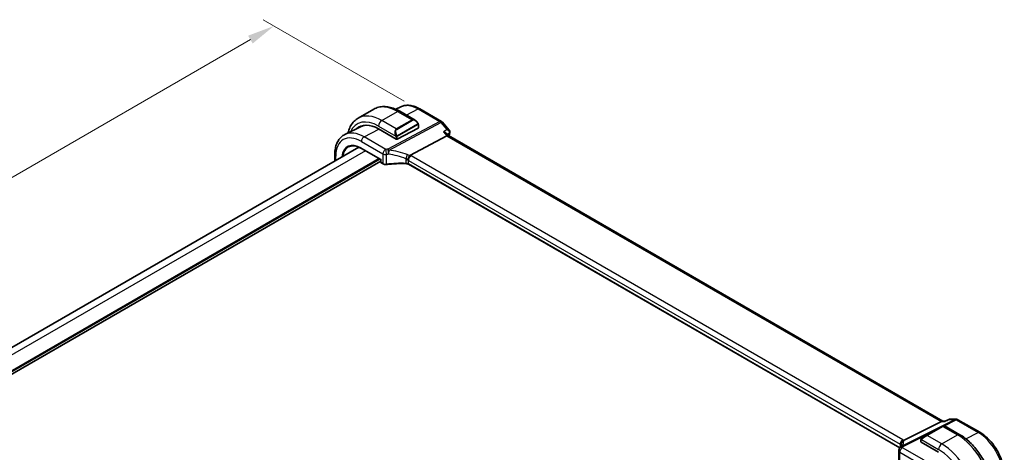
# Model space of a CAD drawing. Units: millimetres. Extents: x 0 to 7469, y 0 to 1405.
# Drawn here: x 240 to 511, y 533 to 652 of the extents above; entities that cross this region are included whole.
import ezdxf

# ---------------------------------------------------------------- set-up
doc = ezdxf.new("R2010")
doc.units = ezdxf.units.MM
for name, color, linetype, lineweight in [('Dimension (ISO)', 7, 'Continuous', 18), ('Visible (ISO)', 7, 'Continuous', 35), ('Visible Narrow (ISO)', 7, 'Continuous', 25)]:
    doc.layers.add(name, color=color, linetype=linetype, lineweight=lineweight)
doc.styles.add('Note Text (TK)', font='txt')
doc.dimstyles.new('Default - Method 1b (TK)', dxfattribs={"dimscale": 3, "dimtxt": 2.5, "dimasz": 2.5, "dimexe": 1, "dimexo": 1.5, "dimgap": 1, "dimtad": 1, "dimtoh": 1, "dimrnd": 1e-08, "dimdsep": 46, "dimtxsty": 'Note Text (TK)', "dimcen": 0.09, "dimdle": 5, "dimclrd": 100, "dimclre": 100, "dimclrt": 7, "dimadec": 1, "dimazin": 1, "dimtfac": 1, "dimtmove": 0, "dimatfit": 3, "dimfxl": 1, "dimtolj": 1, "dimlwd": -1, "dimlwe": -1, "dimarcsym": 0})

# ---------------------------------------------------------------- blocks, each defined once
blk = doc.blocks.new('*D16')
at = {"layer": 'Defpoints', "color": 0}
for p in [(309.6, 650.18), (349.91, 626.91), (102.42, 484.02)]:
    blk.add_point(p, dxfattribs=at)
at = {"layer": 'Dimension (ISO)', "color": 100}
for p, q in [((345.41, 629.51), (306.6, 651.91)), ((68.61, 511.04), (303.11, 646.43)), ((97.92, 486.62), (59.12, 509.02))]:
    blk.add_line(p, q, dxfattribs=at)
for points in [[(302.48, 647.51), (303.73, 645.35), (309.6, 650.18)], [(67.99, 512.12), (69.24, 509.96), (62.12, 507.29)]]:
    blk.add_solid(points, dxfattribs=at)
at = {"layer": 'Dimension (ISO)', "color": 7, "insert": (178.22, 581.32), "char_height": 7.5, "attachment_point": 4, "rotation": 30, "style": 'Note Text (TK)'}
blk.add_mtext('\\A1;{\\Q-30.000;\\W0.816;\\H0.816x;350}', dxfattribs=at)

msp = doc.modelspace()

# ---------------------------------------------------------------- linework, layer by layer
at = {"layer": 'Visible (ISO)'}
for p, q in [((332.7662, 624.7993), (337.0796, 627.2896)), ((344.5017, 627.9231), (343.1426, 627.2506)), ((344.2046, 626.7076), (348.4293, 624.2685)), ((349.7011, 627.3653), (355.7054, 623.8987)), ((355.9614, 623.6873), (357.8415, 621.5164)), ((333.5897, 622.5241), (329.123, 620.3141)), ((338.3824, 621.8494), (343.1907, 619.0733)), ((343.4735, 619.0647), (349.2718, 622.0615)), ((349.3304, 623.0704), (349.3304, 622.1371)), ((357.1045, 620.602), (357.6321, 619.9928)), ((347.0344, 614.5635), (357.19, 619.9514)), ((493.7118, 541.4272), (357.6044, 620.0088)), ((332.9646, 616.8309), (120.0102, 493.8816)), ((333.6862, 616.4716), (339.0143, 613.3955)), ((339.0143, 612.9872), (124.932, 489.3868)), ((326.3188, 614.7642), (326.3188, 612.994)), ((339.0728, 613.4293), (339.0143, 613.3955)), ((339.0143, 613.3955), (339.0143, 612.6944)), ((339.1143, 612.5212), (339.641, 612.2171)), ((481.8151, 534.0728), (346.6503, 612.1102)), ((482.9041, 536.1191), (493.3141, 541.3602)), ((493.6216, 539.9711), (489.3082, 537.4808)), ((493.5801, 541.4272), (494.3102, 541.4272)), ((493.6216, 539.9711), (493.9291, 540.1487)), ((494.1291, 540.1487), (498.3539, 537.7095)), ((495.3639, 541.9186), (494.3002, 541.4225)), ((495.5858, 541.9678), (497.346, 541.9678)), ((497.846, 541.8338), (503.8504, 538.3672)), ((487.9047, 536.6705), (489.3082, 537.4808)), ((487.6647, 536.2768), (487.6647, 535.7065)), ((487.7233, 535.6273), (492.5316, 532.8513)), ((481.5463, 533.2646), (481.5463, 530.5881))]:
    msp.add_line(p, q, dxfattribs=at)
for centre, radius, start, end in [((355.2054, 623.0327), 1, 40.893395, 60), ((339.2143, 612.6944), 0.2, 180, 240), ((494.0291, 539.9755), 0.2, 60, 120), ((497.346, 540.9678), 1, 60, 90), ((482.6904, 533.5892), 1, 144.317893, 157.482658), ((482.5463, 533.2646), 1, 154.6848, 180)]:
    msp.add_arc(centre, radius, start, end, dxfattribs=at)
for centre, major_axis, ratio, start_param, end_param in [((338.3824, 613.0306), (-5.4004, 9.3537), 0.57735027, 5.49778714, 6.41399573), ((338.7359, 613.2348), (-5.3873, 9.331), 0.57735027, 6.27889623, 6.41420023), ((338.7182, 613.2262), (5.3398, -9.1844), 0.57936207, 2.89390813, 3.10263463), ((349.1304, 622.1431), (-0.1999, 0.0086), 0.54637912, 2.37977109, 3.16516925), ((343.3321, 619.1464), (0.1999, -0.0086), 0.54637912, 3.95056742, 5.52136374), ((356.9863, 619.2109), (-0.6441, -0.7798), 0.43116621, 3.21403058, 3.94706886), ((493.4438, 540.4272), (0.2635, 0.9834), 0.68850026, 0.18243191, 0.55060637), ((460.7817, 534.9837), (21.3936, 1.2912), 0.47279987, 6.02921979, 6.05685628), ((487.8647, 535.7004), (0.1999, -0.0086), 0.54637912, 3.16516925, 3.95056742)]:
    msp.add_ellipse(centre, major_axis=major_axis, ratio=ratio, start_param=start_param, end_param=end_param, dxfattribs=at)
for points, knots in [([(337.0796, 627.2896), (337.4854, 627.5239), (337.9231, 627.7023), (338.8361, 627.9411), (339.3111, 628.0018), (340.2767, 628.0124), (340.7674, 627.9626), (341.7522, 627.7635), (342.2465, 627.6143), (343.2306, 627.2261), (343.7205, 626.9871), (344.2046, 626.7076)], [0.785398163, 0.785398163, 0.785398163, 0.785398163, 0.942477796, 0.942477796, 1.099557429, 1.099557429, 1.256637061, 1.256637061, 1.413716694, 1.413716694, 1.570796327, 1.570796327, 1.570796327, 1.570796327]), ([(344.5017, 627.9231), (344.8077, 628.0744), (345.1335, 628.186), (345.8073, 628.3277), (346.155, 628.3581), (346.8591, 628.3433), (347.2155, 628.2983), (347.9294, 628.1406), (348.2869, 628.0278), (348.998, 627.7411), (349.3516, 627.5671), (349.7011, 627.3653)], [0.822464547, 0.822464547, 0.822464547, 0.822464547, 0.972130903, 0.972130903, 1.121797259, 1.121797259, 1.271463615, 1.271463615, 1.421129971, 1.421129971, 1.570796327, 1.570796327, 1.570796327, 1.570796327]), ([(332.7662, 624.7993), (332.3605, 624.565), (331.9871, 624.2751), (331.3237, 623.6038), (331.0337, 623.2229), (330.5417, 622.392), (330.3395, 621.9421), (330.0996, 621.2282), (330.0303, 620.9838), (329.9711, 620.7337)], [5.497787144, 5.497787144, 5.497787144, 5.497787144, 5.654866776, 5.654866776, 5.811946409, 5.811946409, 5.969026042, 5.969026042, 6.047428784, 6.047428784, 6.047428784, 6.047428784]), ([(348.4293, 624.2685), (348.4838, 624.237), (348.5376, 624.2017), (348.6433, 624.124), (348.6951, 624.0816), (348.7962, 623.9906), (348.8455, 623.942), (348.9408, 623.8393), (348.9869, 623.7852), (349.0751, 623.6725), (349.1173, 623.6138), (349.1573, 623.5534)], [0.785398163, 0.785398163, 0.785398163, 0.785398163, 0.921609772, 0.921609772, 1.057821381, 1.057821381, 1.194032989, 1.194032989, 1.330244598, 1.330244598, 1.466456207, 1.466456207, 1.466456207, 1.466456207]), ([(349.1573, 623.5534), (349.1904, 623.5033), (349.2215, 623.4516), (349.2613, 623.374), (349.273, 623.3493), (349.2928, 623.2986), (349.3015, 623.2729), (349.3158, 623.219), (349.3207, 623.1905), (349.3279, 623.1323), (349.3304, 623.1021), (349.3304, 623.0704)], [0, 0, 0, 0, 0.018018085, 0.018018085, 0.0261891567, 0.0261891567, 0.0343651017, 0.0343651017, 0.0437567008, 0.0437567008, 0.0543662731, 0.0543662731, 0.0543662731, 0.0543662731]), ([(356.2511, 621.0357), (356.253, 621.0352), (356.2548, 621.0348), (356.3741, 621.0067), (356.4875, 620.9718), (356.6952, 620.8899), (356.791, 620.8431), (356.966, 620.7343), (357.0448, 620.671), (357.1045, 620.602)], [-0.162532224, -0.162532224, -0.162532224, -0.162532224, -0.161928117, -0.161928117, -0.12452518, -0.12452518, -0.088392388, -0.088392388, -0.050138481, -0.050138481, -0.050138481, -0.050138481]), ([(357.8415, 621.5164), (357.8607, 621.4942), (357.8795, 621.4702), (357.9156, 621.4174), (357.9329, 621.3887), (357.9645, 621.3257), (357.979, 621.2912), (358.0027, 621.2162), (358.0118, 621.1757), (358.0222, 621.0906), (358.0233, 621.0461), (358.0196, 621.0014)], [-0.0249188831, -0.0249188831, -0.0249188831, -0.0249188831, -0.0199351065, -0.0199351065, -0.0149513299, -0.0149513299, -0.0099675532, -0.0099675532, -0.0049837766, -0.0049837766, 0, 0, 0, 0]), ([(358.0196, 621.0014), (358.0188, 620.9918), (358.0179, 620.9824), (358.0157, 620.9638), (358.0145, 620.9546), (358.0118, 620.9366), (358.0103, 620.9277), (358.0071, 620.9101), (358.0055, 620.9015), (358.0019, 620.8844), (358, 620.8759), (357.998, 620.8675)], [0, 0, 0, 0, 0.00183350109, 0.00183350109, 0.00366700217, 0.00366700217, 0.00550050326, 0.00550050326, 0.00733400434, 0.00733400434, 0.00916750543, 0.00916750543, 0.00916750543, 0.00916750543]), ([(329.123, 620.3141), (328.7555, 620.1323), (328.415, 619.8981), (327.8077, 619.3414), (327.541, 619.0193), (327.0881, 618.3085), (326.9016, 617.9199), (326.6065, 617.0921), (326.4977, 616.6528), (326.3539, 615.7353), (326.3188, 615.2569), (326.3188, 614.7642)], [5.460720761, 5.460720761, 5.460720761, 5.460720761, 5.62521367, 5.62521367, 5.789706579, 5.789706579, 5.954199489, 5.954199489, 6.118692398, 6.118692398, 6.283185307, 6.283185307, 6.283185307, 6.283185307]), ([(330.1364, 616.9004), (330.3202, 616.9963), (330.5176, 617.0685), (330.937, 617.1638), (331.1592, 617.1869), (331.6243, 617.1821), (331.8673, 617.1541), (332.3685, 617.0465), (332.6267, 616.9668), (333.1517, 616.7566), (333.4185, 616.6262), (333.6862, 616.4716)], [0.810093386, 0.810093386, 0.810093386, 0.810093386, 0.962233974, 0.962233974, 1.114374563, 1.114374563, 1.266515151, 1.266515151, 1.418655739, 1.418655739, 1.570796327, 1.570796327, 1.570796327, 1.570796327]), ([(328.2537, 614.1389), (328.2542, 614.1386), (328.2547, 614.1382), (328.2624, 614.1334), (328.2701, 614.1291), (328.2783, 614.1253)], [-0.06288108804, -0.06288108804, -0.06288108804, -0.06288108804, -0.06267609277, -0.06267609277, -0.05963615939, -0.05963615939, -0.05963615939, -0.05963615939]), ([(346.3438, 613.2813), (346.3441, 613.2825), (346.3445, 613.2836), (346.3576, 613.3315), (346.3729, 613.381), (346.4072, 613.4829), (346.4262, 613.535), (346.4871, 613.6906), (346.5338, 613.7966), (346.6421, 614.0163), (346.7033, 614.1274), (346.8288, 614.331), (346.8916, 614.4213), (346.951, 614.4954)], [-0.149410835, -0.149410835, -0.149410835, -0.149410835, -0.148945584, -0.148945584, -0.130024629, -0.130024629, -0.111660977, -0.111660977, -0.076472501, -0.076472501, -0.038195181, -0.038195181, 0, 0, 0, 0]), ([(347.0344, 614.5635), (347.0019, 614.5462), (346.9744, 614.5242), (346.9519, 614.4966), (346.9515, 614.496), (346.951, 614.4954)], [-0.5426836161, -0.5426836161, -0.5426836161, -0.5426836161, -0.5211963992, -0.5211963992, -0.5207117404, -0.5207117404, -0.5207117404, -0.5207117404]), ([(339.641, 612.2171), (339.69, 612.1888), (339.7425, 612.1642), (339.8528, 612.1218), (339.9106, 612.1041), (340.0298, 612.0759), (340.0912, 612.0653), (340.2157, 612.0513), (340.2787, 612.0479), (340.4044, 612.0483), (340.4671, 612.0522), (340.5286, 612.0597)], [0, 0, 0, 0, 0.20704086, 0.20704086, 0.41408173, 0.41408173, 0.62112259, 0.62112259, 0.82816346, 0.82816346, 1.03520432, 1.03520432, 1.03520432, 1.03520432]), ([(345.9208, 612.2958), (345.5579, 612.3074), (345.1948, 612.3136), (344.4692, 612.3149), (344.1067, 612.31), (343.3835, 612.2894), (343.0228, 612.2736), (342.3042, 612.2311), (341.9462, 612.2044), (341.2343, 612.1401), (340.8802, 612.1026), (340.5286, 612.0597)], [0.764156797, 0.764156797, 0.764156797, 0.764156797, 0.818366302, 0.818366302, 0.872575806, 0.872575806, 0.926785311, 0.926785311, 0.980994815, 0.980994815, 1.035204319, 1.035204319, 1.035204319, 1.035204319]), ([(345.9208, 612.2958), (345.9763, 612.2941), (346.0316, 612.2899), (346.1406, 612.277), (346.1942, 612.2683), (346.2981, 612.2466), (346.3484, 612.2336), (346.4443, 612.2039), (346.4899, 612.1871), (346.5749, 612.1507), (346.6144, 612.1309), (346.6503, 612.1102)], [-0.764156797, -0.764156797, -0.764156797, -0.764156797, -0.611325438, -0.611325438, -0.458494078, -0.458494078, -0.305662719, -0.305662719, -0.152831359, -0.152831359, 0, 0, 0, 0]), ([(494.3002, 541.4225), (494.2815, 541.4138), (494.266, 541.3932), (494.2535, 541.3612), (494.2533, 541.3607), (494.2531, 541.3602)], [-0.0360977632, -0.0360977632, -0.0360977632, -0.0360977632, 0, 0, 0.0006087242, 0.0006087242, 0.0006087242, 0.0006087242]), ([(495.5858, 541.9678), (495.5708, 541.9678), (495.5556, 541.9671), (495.5252, 541.9645), (495.5098, 541.9625), (495.4794, 541.9571), (495.4642, 541.9537), (495.4344, 541.9457), (495.4197, 541.9411), (495.3912, 541.9306), (495.3773, 541.9248), (495.3639, 541.9186)], [-0.02435056597, -0.02435056597, -0.02435056597, -0.02435056597, -0.02306482075, -0.02306482075, -0.02177907553, -0.02177907553, -0.02049333031, -0.02049333031, -0.01920758509, -0.01920758509, -0.01792183987, -0.01792183987, -0.01792183987, -0.01792183987]), ([(487.6647, 536.2768), (487.6647, 536.291), (487.6654, 536.3058), (487.6676, 536.3421), (487.6697, 536.364), (487.6776, 536.4187), (487.6848, 536.4532), (487.7058, 536.5038), (487.7148, 536.5209), (487.7312, 536.5441), (487.737, 536.5514), (487.7535, 536.5698), (487.7653, 536.5806), (487.7881, 536.5995), (487.7991, 536.6078), (487.8161, 536.6191), (487.8217, 536.6225), (487.8273, 536.6258)], [0, 0, 0, 0, 0.0047436805, 0.0047436805, 0.0122445342, 0.0122445342, 0.0235859034, 0.0235859034, 0.0293422379, 0.0293422379, 0.0321135861, 0.0321135861, 0.0368260413, 0.0368260413, 0.0410504997, 0.0410504997, 0.0430339881, 0.0430339881, 0.0430339881, 0.0430339881]), ([(498.3539, 537.7095), (499.3221, 537.1505), (500.2676, 536.4288), (502.0494, 534.7316), (502.8854, 533.7558), (504.3818, 531.6365), (505.0419, 530.4931), (506.1292, 528.1375), (506.5562, 526.9256), (507.1351, 524.5339), (507.2874, 523.3543), (507.2874, 522.2362)], [0, 0, 0, 0, 0.31415927, 0.31415927, 0.62831853, 0.62831853, 0.9424778, 0.9424778, 1.25663706, 1.25663706, 1.57079633, 1.57079633, 1.57079633, 1.57079633]), ([(503.8504, 538.3672), (504.5839, 537.9437), (505.2992, 537.3975), (506.6466, 536.1141), (507.2784, 535.3767), (508.4091, 533.7753), (508.9078, 532.9115), (509.7294, 531.1315), (510.0521, 530.2157), (510.4899, 528.4071), (510.6052, 527.5145), (510.6052, 526.6675)], [1.57079633, 1.57079633, 1.57079633, 1.57079633, 1.88495559, 1.88495559, 2.19911486, 2.19911486, 2.51327412, 2.51327412, 2.82743339, 2.82743339, 3.14159265, 3.14159265, 3.14159265, 3.14159265]), ([(482.1982, 534.8884), (482.1982, 534.8674), (482.1964, 534.8421), (482.1861, 534.7798), (482.1775, 534.7429), (482.1502, 534.6573), (482.1315, 534.6086), (482.0817, 534.5005), (482.0506, 534.4411), (481.9748, 534.3132), (481.93, 534.2447), (481.8781, 534.1725)], [-0.902053458, -0.902053458, -0.902053458, -0.902053458, -0.857981464, -0.857981464, -0.81390947, -0.81390947, -0.769837476, -0.769837476, -0.725765481, -0.725765481, -0.681693487, -0.681693487, -0.681693487, -0.681693487]), ([(482.0909, 534.9077), (482.0907, 534.9092), (482.0906, 534.9106), (482.0846, 534.9676), (482.0833, 535.0244), (482.0901, 535.139), (482.0981, 535.1966), (482.1358, 535.3684), (482.1789, 535.4805), (482.3022, 535.6946), (482.3825, 535.7933), (482.5713, 535.9596), (482.6777, 536.025), (482.7899, 536.0687)], [-0.14941647, -0.14941647, -0.14941647, -0.14941647, -0.148946586, -0.148946586, -0.130707111, -0.130707111, -0.112499718, -0.112499718, -0.076213961, -0.076213961, -0.038261464, -0.038261464, 0, 0, 0, 0])]:
    msp.add_open_spline(points, degree=3, knots=knots, dxfattribs=at)
for points in [[(357.998, 620.8675), (357.9229, 620.5492), (357.8487, 620.23), (357.7755, 619.91)], [(487.9047, 536.6705), (487.8698, 536.6503), (487.8367, 536.6312), (487.8334, 536.6293)], [(482.7899, 536.0687), (482.8317, 536.085), (482.8698, 536.1018), (482.9041, 536.1191)]]:
    msp.add_open_spline(points, degree=3, dxfattribs=at)
at = {"layer": 'Visible Narrow (ISO)'}
for p, q in [((339.2662, 624.1554), (343.5796, 626.6457)), ((343.5796, 626.6457), (347.5869, 624.3321)), ((346.0079, 625.6665), (349.2381, 627.336)), ((349.2381, 627.336), (355.2425, 623.8694)), ((343.2735, 621.8418), (339.2662, 624.1554)), ((355.2425, 623.8694), (340.945, 616.284)), ((341.2608, 616.0156), (355.5582, 623.601)), ((347.5869, 624.3321), (343.2735, 621.8418)), ((343.3735, 621.7362), (347.6869, 624.2266)), ((355.5582, 623.601), (357.2132, 621.6901)), ((334.3889, 619.6614), (338.4957, 621.784)), ((338.3824, 622.6245), (343.1232, 619.8874)), ((349.108, 623.1971), (343.5545, 619.9908)), ((343.5959, 619.8514), (349.1494, 623.0577)), ((349.2718, 622.9887), (349.2718, 622.0615)), ((356.2511, 621.0357), (357.19, 619.9514)), ((333.6447, 618.4164), (339.5995, 614.9784)), ((340.3437, 616.2234), (334.3889, 619.6614)), ((343.1907, 619.6411), (343.1907, 619.0733)), ((343.4735, 619.0647), (343.4735, 619.6411)), ((357.19, 619.9514), (493.3141, 541.3602)), ((334.7716, 615.845), (121.7676, 492.867)), ((333.6447, 616.5632), (339.0728, 613.4293)), ((338.5193, 613.6812), (124.932, 490.3666)), ((338.8021, 613.5179), (124.932, 490.04)), ((326.6117, 613.1631), (326.6117, 614.3559)), ((328.2537, 614.1389), (328.2537, 614.1111)), ((339.0728, 612.6128), (339.0728, 613.4293)), ((339.5995, 612.3087), (339.0728, 612.6128)), ((339.5995, 614.9784), (339.5995, 612.3087)), ((340.5539, 612.1464), (340.5539, 614.8273)), ((345.923, 613.6645), (345.923, 612.3803)), ((346.6088, 612.2018), (346.6088, 613.1671)), ((346.6088, 613.1671), (481.901, 535.0562)), ((482.6451, 536.3012), (347.353, 614.4121)), ((481.8449, 534.1232), (346.6088, 612.2018)), ((497.0672, 541.9008), (482.4116, 534.5222)), ((482.7274, 534.4259), (492.8049, 539.4996)), ((489.4082, 537.4709), (493.7216, 539.9612)), ((493.3141, 541.3602), (494.2531, 541.3602)), ((493.7216, 539.9612), (497.7289, 537.6476)), ((494.1118, 540.1576), (497.383, 541.8045)), ((495.4123, 541.9008), (497.0672, 541.9008)), ((497.383, 541.8045), (503.3874, 538.3379)), ((493.4155, 535.1573), (489.4082, 537.4709)), ((493.4155, 535.1573), (497.7289, 537.6476)), ((499.9999, 536.5872), (503.3874, 538.3379)), ((481.901, 535.0562), (481.901, 534.2048)), ((482.1937, 534.8269), (482.1937, 534.9886)), ((488.5381, 530.6633), (482.5833, 534.1013)), ((487.7233, 535.6273), (487.7233, 536.1952)), ((487.7908, 536.3635), (492.5316, 533.6264)), ((481.8392, 530.1866), (481.8392, 532.8563)), ((481.8392, 532.8563), (487.794, 529.4183))]:
    msp.add_line(p, q, dxfattribs=at)
for centre, major_axis, ratio, start_param, end_param in [((343.5796, 616.0313), (-6.5, 11.2583), 0.57735027, 5.49778714, 6.28318531), ((343.5796, 625.6251), (0.625, 1.0825), 0.57735027, 0, 0.78539816), ((349.2381, 619.2982), (-4.9221, 8.5254), 0.57735027, 5.49778714, 6.24611892), ((349.2011, 626.4993), (0.5, 0.866), 0.57735027, 0, 0.73303829), ((338.3824, 613.0306), (-5.875, 10.1758), 0.57735027, 5.49778714, 6.6825013), ((339.2662, 613.541), (-6.5, 11.2583), 0.57735027, 5.49778714, 6.28318531), ((339.2662, 623.1348), (-0.625, -1.0825), 0.57735027, 3.92699082, 5.49778714), ((348.3293, 622.8828), (-0.6959, 1.4737), 0.624963, 5.54936327, 6.33476143), ((347.5869, 624.1688), (-0.1, 0.1732), 0.57735027, 4.71238898, 5.49778714), ((348.4293, 622.9406), (-0.7425, 1.286), 0.57735027, 4.8167291, 6.28318531), ((348.9904, 623.4431), (0.1669, 0.1103), 0.0426352, 5.32658041, 6.28318531), ((355.2054, 623.0327), (0.5, 0.866), 0.57735027, 0, 0.73303829), ((355.2054, 623.0327), (0.4687, -0.8834), 0.61386143, 1.91421598, 2.37721657), ((355.2054, 623.0327), (0.7559, 0.6547), 0.25819889, 0, 0.87791414), ((333.6447, 610.2954), (-4.9731, 8.6137), 0.57735027, 5.49778714, 7.06858347), ((334.3889, 610.725), (-5.4724, 9.4785), 0.57735027, 5.49778714, 6.24611892), ((344.016, 620.3925), (-0.6959, 1.4737), 0.624963, 0.05157612, 1.51803233), ((344.116, 620.4503), (-0.7425, 1.286), 0.57735027, 0, 1.46645621), ((343.2735, 621.6785), (-0.1, 0.1732), 0.57735027, 4.71238898, 5.49778714), ((349.008, 623.1394), (-0.1, 0.1732), 0.57735027, 3.92699082, 4.71238898), ((349.1304, 623.0704), (0.2, 0), 0.57735027, 5.49778714, 6.28318531), ((509.2692, 491.3795), (110.0809, -190.6658), 0.57735027, 3.69159016, 3.69651056), ((357.5114, 620.9824), (0.4866, -0.1149), 0.69608442, 5.7339061, 6.28318531), ((357.5213, 621.0424), (0.4983, -0.041), 0.79257235, 5.62178236, 6.28318531), ((333.6447, 610.2954), (-3.8382, 6.648), 0.57735027, 5.49778714, 6.95169575), ((334.3519, 618.8247), (-0.5, -0.866), 0.57735027, 3.87463094, 5.49778714), ((343.2002, 620.1001), (0.1789, 0.0894), 0.0426352, 0.9566049, 2.45368868), ((343.3321, 619.7228), (-0.2, 0), 0.57735027, 0.78539816, 2.35619449), ((343.4545, 619.9331), (0.1, -0.1732), 0.57735027, 0.78539816, 1.57079633), ((333.7812, 610.3742), (-3.7383, 6.4749), 0.57735027, 6.25849008, 6.92250093), ((333.7862, 616.6448), (-0.1, -0.1732), 0.57735027, 5.49778714, 6.28318531), ((340.3066, 615.3867), (-0.5, -0.866), 0.57735027, 3.87463094, 5.49778714), ((345.5352, 604.934), (-20.9942, 0.9061), 0.54637912, 4.95632555, 4.98577174), ((340.3066, 615.3867), (0.1087, -0.9941), 0.22764062, 0.94840112, 2.54591029), ((340.908, 615.4473), (-0.4687, 0.8834), 0.61386143, 5.05580864, 5.51880923), ((340.908, 615.4473), (-0.0919, 0.9958), 0.20382564, 4.09231843, 5.69114161), ((340.908, 615.4473), (0.1349, 0.9909), 0.34468607, 4.15524145, 5.36936159), ((345.851, 597.4817), (-18.832, 13.8068), 0.67305545, 5.14954444, 5.39114578), ((327.3188, 614.7642), (-1, 0), 0.57735027, 0, 0.78539816), ((339.2143, 612.6944), (-0.2, 0), 0.57735027, 0, 0.78539816), ((339.2143, 612.6944), (-0.1, -0.1732), 0.57735027, 5.49778714, 6.28318531), ((340.3066, 615.3867), (1, 0), 0.57735027, 3.92699082, 4.96219514), ((345.4982, 604.0973), (19.9939, -0.9039), 0.54479727, 1.81578029, 1.84522648), ((345.4982, 596.9134), (-17.7405, 13.8099), 0.66867453, 5.17107779, 5.41267913), ((345.9442, 614.2417), (0.3221, 0.9467), 0.19903364, 4.12606104, 5.42218566), ((345.9017, 612.5914), (-0.7632, 1.1947), 0.54089094, 4.95706522, 5.39374334), ((346.2545, 613.1598), (-1.7935, 1.3149), 0.67305545, 4.81512581, 5.14954444), ((345.9017, 612.8445), (0.9991, -0.0823), 0.51426989, 0.82776028, 1.15523895), ((347.316, 613.5754), (0.5, 0.866), 0.57735027, 0.73303829, 2.35619449), ((345.9387, 613.6812), (-1.9994, 0.0863), 0.54637912, 3.95056742, 4.15619477), ((339.741, 612.3904), (-0.1, -0.1732), 0.57735027, 5.49778714, 6.28318531), ((340.3066, 612.6941), (-0.9999, 0.0235), 0.56100804, 0.79860416, 1.83380847), ((340.5044, 612.2582), (0.0242, -0.1985), 0.21909059, 0, 0.94560794), ((345.4982, 601.2517), (-19.9973, 0.5902), 0.55665259, 4.7075751, 4.97862262), ((345.9272, 612.4957), (-0.0064, -0.1999), 0.00339088, 5.32817954, 6.28318533), ((345.9017, 611.8278), (-0.9998, 0.0348), 0.55269048, 3.94624835, 4.71040515), ((346.7503, 612.2834), (-0.1, -0.1732), 0.57735027, 5.49778714, 6.28318531), ((493.7216, 539.7979), (-0.1, 0.1732), 0.57735027, 5.49778714, 6.28318531), ((492.9791, 539.3692), (1.1529, 0.7768), 0.0746875, 0.03645699, 0.82185516), ((497.346, 540.9678), (0, 1), 0.77459667, 0, 0.36817446), ((497.346, 540.9678), (-0.4497, 0.8932), 0.59959638, 5.53177446, 5.99477505), ((497.346, 540.9678), (0.5, 0.866), 0.57735027, 0, 0.73303829), ((488.0047, 536.4972), (-0.1, 0.1732), 0.77163204, 0, 1.49708378), ((488.6658, 536.8789), (1.1529, 0.7768), 0.0746875, 0.82185516, 2.28831136), ((489.4082, 537.3076), (-0.1, 0.1732), 0.57735027, 5.49778714, 6.28318531), ((497.7289, 536.627), (0.625, 1.0825), 0.57735027, 0, 0.78539816), ((497.7289, 527.0331), (6.5, -11.2583), 0.57735027, 0.78539816, 2.35619449), ((503.3504, 537.5012), (0.5, 0.866), 0.57735027, 0, 0.73303829), ((503.3874, 530.3001), (4.9221, -8.5254), 0.57735027, 0.78539816, 2.35619449), ((482.5463, 533.2646), (-0.904, 0.4276), 0.81634473, 5.04269907, 6.28318531), ((482.6904, 533.5892), (-0.9238, 0.383), 0.82150306, 5.0027061, 6.28318531), ((482.5463, 533.2646), (0.5, 0.866), 0.57735027, 0.73303829, 2.35619449), ((482.6904, 533.5892), (-0.8123, 0.5833), 0.93402828, 5.59224707, 6.28318531), ((482.6081, 535.4644), (0.5, 0.866), 0.57735027, 0.73303829, 2.35619449), ((481.1939, 534.7335), (0.9991, -0.0823), 0.51426989, 0.5002816, 0.82776028), ((481.1939, 534.4805), (-0.9996, -0.5114), 0.05366574, 2.65622738, 3.0929055), ((483.1934, 535.0009), (-0.9964, -0.0849), 0.97265483, 4.91232248, 6.2084471), ((462.1982, 529.5366), (-19.9608, -5.6401), 0.22194008, 3.07896354, 3.10020491), ((461.9194, 530.4696), (20.9562, 5.686), 0.23836393, 5.99824043, 6.23984177), ((482.6904, 533.5892), (-0.4497, 0.8932), 0.59959638, 5.53177446, 5.99477505), ((462.2352, 537.5572), (-20.9942, 0.9061), 0.54637912, 2.9153631, 2.94480928), ((481.2309, 535.5703), (-1.9994, 0.0863), 0.54637912, 3.74494006, 3.95056742), ((480.9151, 535.4134), (1.9958, 0.5415), 0.23836393, 6.23984177, 6.5742604), ((487.8647, 536.2768), (-0.2, 0), 0.57735027, 0, 0.78539816), ((493.4155, 534.1367), (-0.625, -1.0825), 0.57735027, 3.92699082, 5.49778714), ((493.4155, 524.5428), (-6.5, 11.2583), 0.57735027, 3.92699082, 5.49778714), ((482.5463, 533.2646), (-1, 0), 0.57735027, 0, 0.78539816), ((492.5316, 524.0325), (5.875, -10.1758), 0.57735027, 0.78539816, 2.35619449)]:
    msp.add_ellipse(centre, major_axis=major_axis, ratio=ratio, start_param=start_param, end_param=end_param, dxfattribs=at)
for points, knots in [([(349.0904, 623.5008), (349.1431, 623.4212), (349.1915, 623.268), (349.1401, 623.2193), (349.1313, 623.2109), (349.1196, 623.2038), (349.108, 623.1971)], [0, 0, 0, 0, 0.85304448, 0.85304448, 0.85304448, 1, 1, 1, 1]), ([(349.1494, 623.0577), (349.1983, 623.086), (349.2635, 623.0756), (349.2705, 623.0187), (349.2717, 623.0089), (349.2718, 622.9985), (349.2718, 622.9887)], [0, 0, 0, 0, 0.85253061, 0.85253061, 0.85253061, 1, 1, 1, 1]), ([(357.8414, 621.5164), (357.8298, 621.5299), (357.8168, 621.5425), (357.7409, 621.6051), (357.6574, 621.6405), (357.4581, 621.6866), (357.3396, 621.6954), (357.2132, 621.6901)], [0.0249188831, 0.0249188831, 0.0249188831, 0.0249188831, 0.0305778111, 0.0305778111, 0.05504006, 0.05504006, 0.0813427846, 0.0813427846, 0.0813427846, 0.0813427846]), ([(357.2132, 621.6901), (357.3392, 621.626), (357.4573, 621.5475), (357.656, 621.3729), (357.7392, 621.2782), (357.8477, 621.0952), (357.8814, 621.0111), (357.9034, 620.8724), (357.9037, 620.8187), (357.8946, 620.7675)], [-0.0813427846, -0.0813427846, -0.0813427846, -0.0813427846, -0.05504006, -0.05504006, -0.0305778111, -0.0305778111, -0.0117606966, -0.0117606966, 0, 0, 0, 0]), ([(357.3072, 620.3679), (357.4416, 620.4593), (357.576, 620.5508), (357.7104, 620.6422), (357.7718, 620.684), (357.8332, 620.7257), (357.8946, 620.7675)], [-0.2390933306, -0.2390933306, -0.2390933306, -0.2390933306, -0.1759661398, -0.1759661398, -0.1759661398, -0.1471282686, -0.1471282686, -0.1471282686, -0.1471282686]), ([(357.8946, 620.7675), (357.8938, 620.7582), (357.8926, 620.7486), (357.8893, 620.7286), (357.8872, 620.7182), (357.8847, 620.7076)], [0, 0, 0, 0, 0.00458375271, 0.00458375271, 0.00916750543, 0.00916750543, 0.00916750543, 0.00916750543]), ([(343.5545, 619.9908), (343.4994, 619.959), (343.4241, 619.9807), (343.3626, 620.0572), (343.3357, 620.0906), (343.3154, 620.1275), (343.3002, 620.1579)], [0, 0, 0, 0, 0.69625733, 0.69625733, 0.69625733, 1, 1, 1, 1]), ([(343.4735, 619.6411), (343.4735, 619.6977), (343.5162, 619.7961), (343.5695, 619.8347), (343.5786, 619.8413), (343.5875, 619.8466), (343.5959, 619.8514)], [0, 0, 0, 0, 0.85378669, 0.85378669, 0.85378669, 1, 1, 1, 1]), ([(495.4123, 541.9008), (495.4618, 541.9422), (495.5173, 541.9654), (495.5795, 541.9677), (495.5826, 541.9678), (495.5858, 541.9678)], [-0.0004107264, -0.0004107264, -0.0004107264, -0.0004107264, 0.0231117912, 0.0231117912, 0.024350566, 0.024350566, 0.024350566, 0.024350566])]:
    msp.add_open_spline(points, degree=3, knots=knots, dxfattribs=at)
for points in [[(357.2132, 621.6901), (356.8925, 621.4719), (356.5718, 621.2538), (356.2511, 621.0357)], [(343.0596, 620.0359), (343.0661, 620.021), (343.117, 619.9021), (343.1232, 619.8874)], [(343.1232, 619.8874), (343.1372, 619.8541), (343.1907, 619.671), (343.1907, 619.6411)], [(494.2531, 541.3602), (494.6395, 541.5404), (495.0259, 541.7206), (495.4123, 541.9008)], [(495.3639, 541.9186), (495.3763, 541.9244), (495.3927, 541.9182), (495.4123, 541.9008)], [(487.7233, 536.1952), (487.7233, 536.2251), (487.7768, 536.3464), (487.7908, 536.3635)], [(487.7908, 536.3635), (487.797, 536.3711), (487.8557, 536.4266), (487.864, 536.4331)]]:
    msp.add_open_spline(points, degree=3, dxfattribs=at)

# ---------------------------------------------------------------- dimensions: what is measured, and where the dimension line sits
at = {"layer": 'Dimension (ISO)', "color": 100}
dim = msp.add_linear_dim(base=(309.6031, 650.1777), p1=(102.4208, 484.0206), p2=(349.9082, 626.9075), angle=210, text='{\\Q-30.000;\\W0.816;\\H0.816x;<>}', dimstyle='Default - Method 1b (TK)', override={"dimtoh": 0, "dimdec": 2, "dimlfac": 1.224745, "dimtp": 0, "dimtm": 0, "dimtdec": 2, "dimtofl": 0, "dimatfit": 1}, dxfattribs=at)
dim.commit()
dim.dimension.update_dxf_attribs({"geometry": '*D16', "text_midpoint": (185.8594, 578.7342), "dimtype": 160})

doc.saveas('drawing.dxf')
